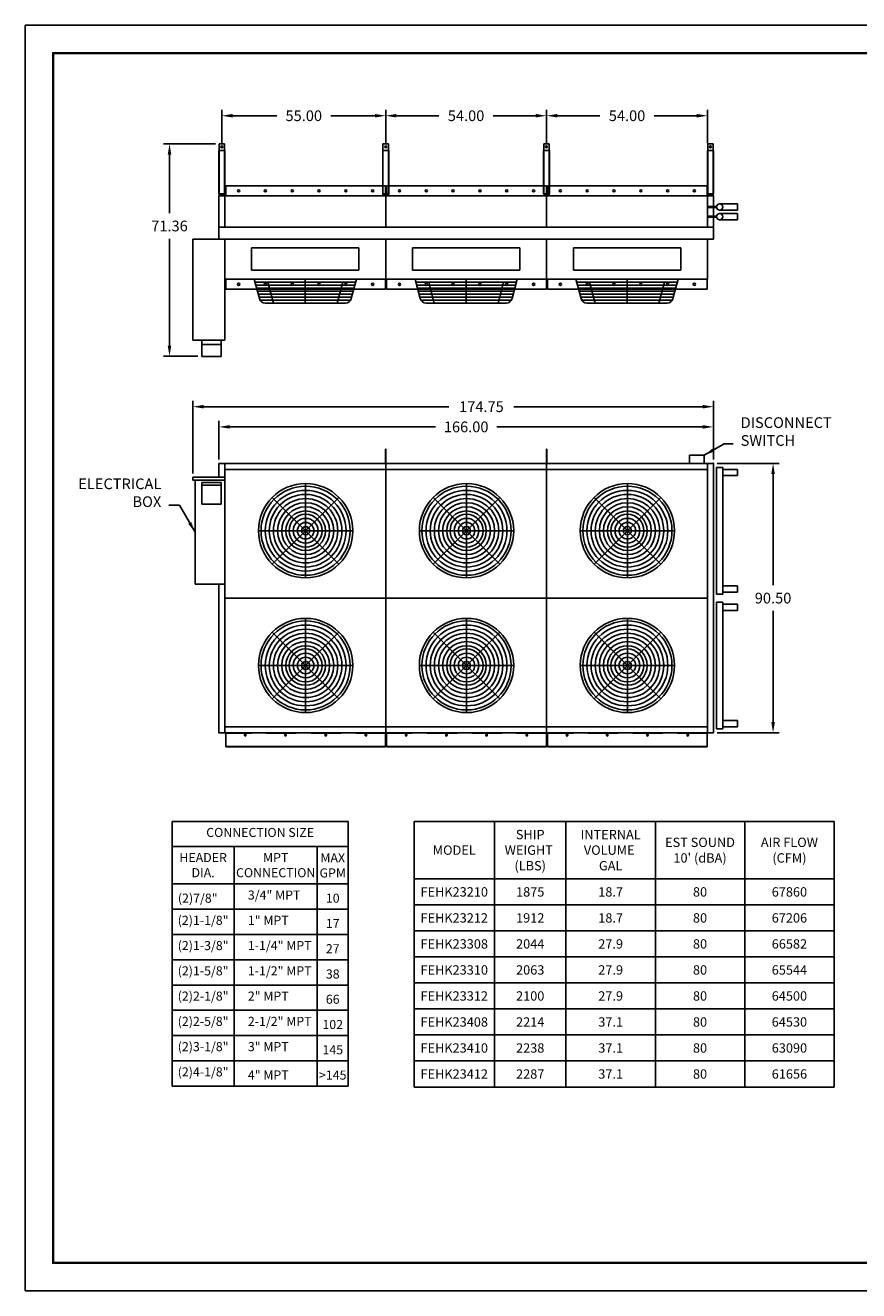
# Model space of a CAD drawing. Extents: x 983 to 11670, y -11810 to -101.
# Drawn here: x 7670 to 7950, y -11810 to -11385 of the extents above; entities that cross this region are included whole.
import ezdxf

# ---------------------------------------------------------------- set-up
doc = ezdxf.new("R2010")
doc.units = 0
doc.header["$LTSCALE"] = 10
doc.header["$MEASUREMENT"] = 0
doc.linetypes.add('HIDDEN2', pattern=[0.1875, 0.125, -0.0625])
doc.layers.get('0').update_dxf_attribs({"linetype": 'CONTINUOUS'})
doc.layers.get('DEFPOINTS').update_dxf_attribs({"linetype": 'CONTINUOUS'})
for name, color, linetype in [('BRKT-HORZ', 7, 'CONTINUOUS'), ('DAM_N', 3, 'CONTINUOUS'), ('DIMENSIONS', 7, 'CONTINUOUS'), ('DISC', 2, 'CONTINUOUS'), ('ENCLVS07H', 7, 'CONTINUOUS'), ('HDR_STD', 1, 'CONTINUOUS'), ('LAYER-1', 2, 'CONTINUOUS'), ('LAYER-4', 6, 'CONTINUOUS')]:
    doc.layers.add(name, color=color, linetype=linetype)
doc.styles.add('ROMANC', font='romanc.shx')
doc.dimstyles.new('_VARIABLES', dxfattribs={"dimtxt": 0.18, "dimasz": 0.18, "dimexe": 0.1, "dimexo": 0.0625, "dimgap": 0.125, "dimtad": 0, "dimtih": 1, "dimtoh": 1, "dimdec": 3, "dimzin": 0, "dimdsep": 46, "dimtxsty": 'Standard', "dimcen": 0.09, "dimadec": 0, "dimazin": 0, "dimtfac": 1, "dimtdec": 3, "dimtofl": 0, "dimtmove": 2, "dimatfit": 3, "dimfxl": 1, "dimtolj": 1, "dimtzin": 0, "dimarcsym": 0})

# ---------------------------------------------------------------- blocks, each defined once
blk = doc.blocks.new('*D2860')
at = {"layer": 'DEFPOINTS', "color": 0, "transparency": 16777216}
for p in [(7901, -11531.79), (7901, -11622.29), (7921.01, -11622.29)]:
    blk.add_point(p, dxfattribs=at)
at = {"layer": 'DIMENSIONS', "color": 0, "lineweight": -2, "transparency": 16777216}
for p, q in [((7902.26, -11531.79), (7923.01, -11531.79)), ((7921.01, -11535.39), (7921.01, -11572.74)), ((7921.01, -11618.69), (7921.01, -11581.34)), ((7902.26, -11622.29), (7923.01, -11622.29))]:
    blk.add_line(p, q, dxfattribs=at)
at = {"layer": 'DIMENSIONS', "color": 0, "transparency": 16777216}
for points in [[(7920.41, -11535.39), (7921.61, -11535.39), (7921.01, -11531.79)], [(7920.41, -11618.69), (7921.61, -11618.69), (7921.01, -11622.29)]]:
    blk.add_solid(points, dxfattribs=at)
at = {"layer": 'DIMENSIONS', "color": 0, "transparency": 16777216, "insert": (7921.01, -11577.04), "char_height": 3.6, "attachment_point": 5}
blk.add_mtext('\\A1;90.50', dxfattribs=at)
blk = doc.blocks.new('*D2861')
at = {"layer": 'DEFPOINTS', "color": 0, "transparency": 16777216}
for p in [(7735, -11519.54), (7735, -11531.79), (7901, -11531.79)]:
    blk.add_point(p, dxfattribs=at)
at = {"layer": 'DIMENSIONS', "color": 0, "lineweight": -2, "transparency": 16777216}
for p, q in [((7735, -11530.53), (7735, -11517.54)), ((7738.6, -11519.54), (7807.7, -11519.54)), ((7897.4, -11519.54), (7828.3, -11519.54)), ((7901, -11530.53), (7901, -11517.54))]:
    blk.add_line(p, q, dxfattribs=at)
at = {"layer": 'DIMENSIONS', "color": 0, "transparency": 16777216}
for points in [[(7738.6, -11518.94), (7738.6, -11520.14), (7735, -11519.54)], [(7897.4, -11518.94), (7897.4, -11520.14), (7901, -11519.54)]]:
    blk.add_solid(points, dxfattribs=at)
at = {"layer": 'DIMENSIONS', "color": 0, "transparency": 16777216, "insert": (7818, -11519.54), "char_height": 3.6, "attachment_point": 5}
blk.add_mtext('\\A1;166.00', dxfattribs=at)
blk = doc.blocks.new('SE15')
at = {"layer": 'BRKT-HORZ', "color": 7, "linetype": 'Continuous'}
for p, q in [((3.964, 4.573), (10.667, 4.573)), ((3.964, 4.573), (3.964, 4.539)), ((3.964, 4.539), (3.964, 4.021)), ((4.757, 4.46), (4.757, 4.499)), ((4.812, 4.499), (4.812, 4.46)), ((6.444, 4.46), (6.444, 4.499)), ((6.499, 4.499), (6.499, 4.46)), ((8.132, 4.46), (8.132, 4.499)), ((8.187, 4.499), (8.187, 4.46)), ((9.819, 4.46), (9.819, 4.499)), ((9.874, 4.499), (9.874, 4.46)), ((10.667, 4.539), (10.667, 4.573)), ((10.667, 4.021), (10.667, 4.539)), ((3.964, 4.001), (3.964, 4.021)), ((10.667, 4.001), (3.964, 4.001)), ((3.964, 3.987), (3.964, 4.001)), ((10.667, 3.987), (3.964, 3.987)), ((10.667, 4.021), (10.667, 4.001)), ((10.667, 3.987), (10.667, 4.001))]:
    blk.add_line(p, q, dxfattribs=at)
at = {"layer": 'BRKT-HORZ', "color": 7, "linetype": 'HIDDEN2'}
for p, q in [((3.964, 4.558), (10.667, 4.558)), ((4.042, 4.573), (4.042, 4.558)), ((4.097, 4.558), (4.097, 4.573)), ((6.198, 4.573), (6.198, 4.558)), ((6.253, 4.558), (6.253, 4.573)), ((8.378, 4.573), (8.378, 4.558)), ((8.433, 4.558), (8.433, 4.573)), ((10.534, 4.573), (10.534, 4.558)), ((10.589, 4.558), (10.589, 4.573)), ((4.456, 4.001), (4.456, 3.987)), ((4.55, 3.987), (4.55, 4.001)), ((5.581, 4.001), (5.581, 3.987)), ((5.675, 3.987), (5.675, 4.001)), ((6.706, 4.001), (6.706, 3.987)), ((6.8, 3.987), (6.8, 4.001)), ((7.831, 4.001), (7.831, 3.987)), ((7.925, 3.987), (7.925, 4.001)), ((8.956, 4.001), (8.956, 3.987)), ((9.05, 3.987), (9.05, 4.001)), ((10.081, 4.001), (10.081, 3.987)), ((10.175, 3.987), (10.175, 4.001))]:
    blk.add_line(p, q, dxfattribs=at)
at = {"layer": 'BRKT-HORZ', "color": 7, "linetype": 'Continuous'}
for centre, start, end in [((4.784, 4.499), 0, 180), ((4.784, 4.46), 180, 360), ((6.472, 4.499), 0, 180), ((6.472, 4.46), 180, 360), ((8.159, 4.499), 0, 180), ((8.159, 4.46), 180, 360), ((9.847, 4.499), 0, 180), ((9.847, 4.46), 180, 360)]:
    blk.add_arc(centre, 0.0273, start, end, dxfattribs=at)
blk = doc.blocks.new('*D2862')
at = {"layer": 'DEFPOINTS', "color": 0, "transparency": 16777216}
for p in [(7844.93, -11415.03), (7791, -11425.51), (7844.93, -11425.51)]:
    blk.add_point(p, dxfattribs=at)
at = {"layer": 'DIMENSIONS', "color": 0, "lineweight": -2, "transparency": 16777216}
for p, q in [((7791, -11424.25), (7791, -11413.03)), ((7794.6, -11415.03), (7808.87, -11415.03)), ((7841.33, -11415.03), (7827.07, -11415.03)), ((7844.93, -11424.25), (7844.93, -11413.03))]:
    blk.add_line(p, q, dxfattribs=at)
at = {"layer": 'DIMENSIONS', "color": 0, "transparency": 16777216}
for points in [[(7794.6, -11414.43), (7794.6, -11415.63), (7791, -11415.03)], [(7841.33, -11414.43), (7841.33, -11415.63), (7844.93, -11415.03)]]:
    blk.add_solid(points, dxfattribs=at)
at = {"layer": 'DIMENSIONS', "color": 0, "transparency": 16777216, "insert": (7817.97, -11415.03), "char_height": 3.6, "attachment_point": 5}
blk.add_mtext('\\A1;54.00', dxfattribs=at)
blk = doc.blocks.new('*D2863')
at = {"layer": 'DEFPOINTS', "color": 0, "transparency": 16777216}
for p in [(7736, -11415.03), (7736, -11425.51), (7791, -11425.51)]:
    blk.add_point(p, dxfattribs=at)
at = {"layer": 'DIMENSIONS', "color": 0, "lineweight": -2, "transparency": 16777216}
for p, q in [((7736, -11424.25), (7736, -11413.03)), ((7739.6, -11415.03), (7754.4, -11415.03)), ((7787.4, -11415.03), (7772.6, -11415.03)), ((7791, -11424.25), (7791, -11413.03))]:
    blk.add_line(p, q, dxfattribs=at)
at = {"layer": 'DIMENSIONS', "color": 0, "transparency": 16777216}
for points in [[(7739.6, -11414.43), (7739.6, -11415.63), (7736, -11415.03)], [(7787.4, -11414.43), (7787.4, -11415.63), (7791, -11415.03)]]:
    blk.add_solid(points, dxfattribs=at)
at = {"layer": 'DIMENSIONS', "color": 0, "transparency": 16777216, "insert": (7763.5, -11415.03), "char_height": 3.6, "attachment_point": 5}
blk.add_mtext('\\A1;55.00', dxfattribs=at)
blk = doc.blocks.new('fan-gaurd-top')
for p, q in [((0, -15.83), (0, 15.83)), ((0, 0), (-11.19, 11.19)), ((0, 0), (11.19, 11.19)), ((15.83, 0), (-15.83, 0)), ((0, 0), (-11.19, -11.19)), ((0, 0), (11.19, -11.19))]:
    blk.add_line(p, q)
for radius in [15.83, 14.95, 13.57, 12.19, 10.8, 9.42, 8.03, 6.65, 5.54, 4.16, 2.77, 1.38]:
    blk.add_circle((0, 0), radius)
blk = doc.blocks.new('fan-gaurd')
for p, q in [((-15.4, 6.52), (-17.14, 0)), ((15.8, 5), (-15.8, 5)), ((15.54, 6), (-15.54, 6)), ((15.2, 7), (-15.2, 7)), ((13.47, 8), (-13.47, 8)), ((-10.69, 8), (-12.57, 1)), ((0, 0), (0, 8)), ((10.69, 8), (12.57, 1)), ((15.4, 6.52), (17.14, 0)), ((16.88, 1), (-16.88, 1)), ((16.61, 2), (-16.61, 2)), ((16.34, 3), (-16.34, 3)), ((16.07, 4), (-16.07, 4))]:
    blk.add_line(p, q)
for centre, start, end in [((-13.47, 6), 90, 165), ((13.47, 6), 15, 90)]:
    blk.add_arc(centre, 2, start, end)
blk = doc.blocks.new('*D2857')
at = {"layer": 'DEFPOINTS', "color": 0, "transparency": 16777216}
for p in [(7899, -11415.03), (7845, -11425.51), (7899, -11425.51)]:
    blk.add_point(p, dxfattribs=at)
at = {"layer": 'DIMENSIONS', "color": 0, "lineweight": -2, "transparency": 16777216}
for p, q in [((7845, -11424.25), (7845, -11413.03)), ((7848.6, -11415.03), (7862.9, -11415.03)), ((7895.4, -11415.03), (7881.1, -11415.03)), ((7899, -11424.25), (7899, -11413.03))]:
    blk.add_line(p, q, dxfattribs=at)
at = {"layer": 'DIMENSIONS', "color": 0, "transparency": 16777216}
for points in [[(7848.6, -11414.43), (7848.6, -11415.63), (7845, -11415.03)], [(7895.4, -11414.43), (7895.4, -11415.63), (7899, -11415.03)]]:
    blk.add_solid(points, dxfattribs=at)
at = {"layer": 'DIMENSIONS', "color": 0, "transparency": 16777216, "insert": (7872, -11415.03), "char_height": 3.6, "attachment_point": 5}
blk.add_mtext('\\A1;54.00', dxfattribs=at)
blk = doc.blocks.new('*D2858')
at = {"layer": 'DEFPOINTS', "color": 0, "transparency": 16777216}
for p in [(7718.43, -11424.48), (7735.09, -11424.48), (7729.25, -11495.84)]:
    blk.add_point(p, dxfattribs=at)
at = {"layer": 'ENCLVS07H', "color": 0, "lineweight": -2, "transparency": 16777216}
for p, q in [((7733.83, -11424.48), (7716.43, -11424.48)), ((7718.43, -11428.08), (7718.43, -11447.76)), ((7718.43, -11492.24), (7718.43, -11456.36)), ((7727.99, -11495.84), (7716.43, -11495.84))]:
    blk.add_line(p, q, dxfattribs=at)
at = {"layer": 'ENCLVS07H', "color": 0, "transparency": 16777216}
for points in [[(7717.83, -11428.08), (7719.03, -11428.08), (7718.43, -11424.48)], [(7717.83, -11492.24), (7719.03, -11492.24), (7718.43, -11495.84)]]:
    blk.add_solid(points, dxfattribs=at)
at = {"layer": 'ENCLVS07H', "color": 0, "transparency": 16777216, "insert": (7718.43, -11452.06), "char_height": 3.6, "attachment_point": 5}
blk.add_mtext('\\A1;71.36', dxfattribs=at)
blk = doc.blocks.new('*D2859')
at = {"layer": 'DEFPOINTS', "color": 0, "transparency": 16777216}
for p in [(7901, -11512.76), (7901, -11531.79), (7726.25, -11536.41)]:
    blk.add_point(p, dxfattribs=at)
at = {"layer": 'ENCLVS07H', "color": 0, "lineweight": -2, "transparency": 16777216}
for p, q in [((7726.25, -11535.15), (7726.25, -11510.76)), ((7729.85, -11512.76), (7812.22, -11512.76)), ((7897.4, -11512.76), (7834.02, -11512.76)), ((7901, -11530.53), (7901, -11510.76))]:
    blk.add_line(p, q, dxfattribs=at)
at = {"layer": 'ENCLVS07H', "color": 0, "transparency": 16777216}
for points in [[(7729.85, -11512.16), (7729.85, -11513.36), (7726.25, -11512.76)], [(7897.4, -11512.16), (7897.4, -11513.36), (7901, -11512.76)]]:
    blk.add_solid(points, dxfattribs=at)
at = {"layer": 'ENCLVS07H', "color": 0, "transparency": 16777216, "insert": (7823.12, -11512.76), "char_height": 3.6, "attachment_point": 5}
blk.add_mtext('\\A1;174.75', dxfattribs=at)

msp = doc.modelspace()

# ---------------------------------------------------------------- linework, layer by layer
at = {"layer": 'BRKT-HORZ', "color": 7, "linetype": 'Continuous'}
for p, q in [((7737.307, -11438.558), (7790.932, -11438.558)), ((7737.307, -11441.943), (7737.307, -11438.558)), ((7790.932, -11438.558), (7790.932, -11441.943)), ((7791.307, -11438.558), (7844.932, -11438.558)), ((7791.307, -11441.943), (7791.307, -11438.558)), ((7844.932, -11438.558), (7844.932, -11441.943)), ((7845.307, -11438.558), (7898.932, -11438.558)), ((7845.307, -11438.558), (7845.307, -11441.943)), ((7898.932, -11438.558), (7898.932, -11441.943)), ((7737.307, -11469.943), (7737.307, -11473.328)), ((7790.932, -11473.328), (7790.932, -11469.943)), ((7791.307, -11469.943), (7791.307, -11473.328)), ((7844.932, -11469.943), (7844.932, -11473.328)), ((7845.307, -11469.943), (7845.307, -11473.328)), ((7898.932, -11473.328), (7898.932, -11469.943)), ((7737.307, -11473.328), (7790.932, -11473.328)), ((7791.307, -11473.328), (7844.932, -11473.328)), ((7845.307, -11473.328), (7898.932, -11473.328))]:
    msp.add_line(p, q, dxfattribs=at)
for centre in [(7741.62, -11440.266), (7750.62, -11440.266), (7759.62, -11440.266), (7768.62, -11440.266), (7777.62, -11440.266), (7786.62, -11440.266), (7795.62, -11440.266), (7804.62, -11440.266), (7813.62, -11440.266), (7822.62, -11440.266), (7831.62, -11440.266), (7840.62, -11440.266), (7849.62, -11440.266), (7858.62, -11440.266), (7867.62, -11440.266), (7876.62, -11440.266), (7885.62, -11440.266), (7894.62, -11440.266), (7741.62, -11471.62), (7750.62, -11471.62), (7759.62, -11471.62), (7768.62, -11471.62), (7777.62, -11471.62), (7786.62, -11471.62), (7795.62, -11471.62), (7804.62, -11471.62), (7813.62, -11471.62), (7822.62, -11471.62), (7831.62, -11471.62), (7840.62, -11471.62), (7849.62, -11471.62), (7858.62, -11471.62), (7867.62, -11471.62), (7876.62, -11471.62), (7885.62, -11471.62), (7894.62, -11471.62)]:
    msp.add_circle(centre, 0.375, dxfattribs=at)
at = {"layer": 'DIMENSIONS'}
for p, q in [((7719.276, -11652.034), (7778.436, -11652.034)), ((7719.276, -11652.034), (7719.276, -11740.948)), ((7778.436, -11652.034), (7778.436, -11740.948)), ((7800.499, -11652.034), (7941.499, -11652.034)), ((7800.499, -11652.034), (7800.499, -11741.251)), ((7827.499, -11652.034), (7827.499, -11741.251)), ((7851.499, -11652.034), (7851.499, -11741.251)), ((7881.499, -11652.034), (7881.499, -11741.251)), ((7911.499, -11652.034), (7911.499, -11741.251)), ((7941.499, -11652.034), (7941.499, -11741.251)), ((7719.276, -11660.479), (7767.996, -11660.479)), ((7740.156, -11660.479), (7740.156, -11740.948)), ((7740.156, -11660.479), (7740.156, -11740.948)), ((7767.996, -11660.479), (7778.436, -11660.479)), ((7767.996, -11660.479), (7767.996, -11740.948)), ((7767.996, -11660.479), (7767.996, -11740.948)), ((7719.276, -11673.059), (7740.156, -11673.059)), ((7740.156, -11673.059), (7767.996, -11673.059)), ((7767.996, -11673.059), (7778.436, -11673.059)), ((7800.499, -11671.349), (7941.499, -11671.349)), ((7719.276, -11681.545), (7740.156, -11681.545)), ((7740.156, -11681.545), (7767.996, -11681.545)), ((7767.996, -11681.545), (7778.436, -11681.545)), ((7800.499, -11680.087), (7941.499, -11680.087)), ((7719.276, -11690.031), (7740.156, -11690.031)), ((7740.156, -11690.031), (7767.996, -11690.031)), ((7767.996, -11690.031), (7778.436, -11690.031)), ((7800.499, -11688.825), (7941.499, -11688.825)), ((7719.276, -11698.517), (7740.156, -11698.517)), ((7740.156, -11698.517), (7767.996, -11698.517)), ((7767.996, -11698.517), (7778.436, -11698.517)), ((7800.499, -11697.562), (7941.499, -11697.562)), ((7719.276, -11707.003), (7740.156, -11707.003)), ((7740.156, -11707.003), (7767.996, -11707.003)), ((7767.996, -11707.003), (7778.436, -11707.003)), ((7800.499, -11706.3), (7941.499, -11706.3)), ((7719.276, -11715.49), (7740.156, -11715.49)), ((7740.156, -11715.49), (7767.996, -11715.49)), ((7767.996, -11715.49), (7778.436, -11715.49)), ((7800.499, -11715.038), (7941.499, -11715.038)), ((7719.276, -11723.976), (7740.156, -11723.976)), ((7740.156, -11723.976), (7767.996, -11723.976)), ((7767.996, -11723.976), (7778.436, -11723.976)), ((7800.499, -11723.775), (7941.499, -11723.775)), ((7719.276, -11732.462), (7740.156, -11732.462)), ((7740.156, -11732.462), (7767.996, -11732.462)), ((7767.996, -11732.462), (7778.436, -11732.462)), ((7800.499, -11732.513), (7941.499, -11732.513)), ((7719.276, -11740.948), (7740.156, -11740.948)), ((7740.156, -11740.948), (7767.996, -11740.948)), ((7767.996, -11740.948), (7778.436, -11740.948)), ((7800.499, -11741.251), (7941.499, -11741.251))]:
    msp.add_line(p, q, dxfattribs=at)
at = {"layer": 'DISC'}
for p, q in [((7892.938, -11529.044), (7897.938, -11529.044)), ((7892.938, -11531.794), (7892.938, -11529.044)), ((7897.938, -11529.044), (7897.938, -11531.794))]:
    msp.add_line(p, q, dxfattribs=at)
at = {"layer": 'ENCLVS07H', "color": 2}
for p, q in [((7726.25, -11456.443), (7726.25, -11490.443)), ((7737, -11456.443), (7726.25, -11456.443)), ((7737, -11490.443), (7737, -11456.443)), ((7726.25, -11490.443), (7737, -11490.443)), ((7729.25, -11495.843), (7729.25, -11490.443)), ((7729.25, -11491.913), (7735.75, -11491.913)), ((7735.75, -11490.443), (7735.75, -11495.843)), ((7735.75, -11495.843), (7729.25, -11495.843)), ((7735, -11531.794), (7735, -11536.414)), ((7726.25, -11536.414), (7726.25, -11537.414)), ((7737, -11536.414), (7726.25, -11536.414)), ((7726.25, -11537.414), (7737, -11537.414)), ((7727, -11572.414), (7727, -11537.414)), ((7735.75, -11538.199), (7729.25, -11538.199)), ((7729.25, -11538.199), (7729.25, -11545.499)), ((7735.75, -11545.499), (7735.75, -11538.199)), ((7737, -11572.414), (7737, -11536.414)), ((7729.25, -11539.099), (7735.75, -11539.099)), ((7729.25, -11545.499), (7735.75, -11545.499)), ((7727, -11572.414), (7737, -11572.414)), ((7735, -11622.294), (7735, -11572.414))]:
    msp.add_line(p, q, dxfattribs=at)
at = {"layer": 'HDR_STD'}
for p, q in [((7903.063, -11444.63), (7909.125, -11444.63)), ((7909.125, -11444.63), (7909.125, -11446.755)), ((7899, -11445.505), (7902, -11445.505)), ((7899, -11445.88), (7902.017, -11445.88)), ((7899, -11448.755), (7902.017, -11448.755)), ((7899, -11449.13), (7902.017, -11449.13)), ((7903.063, -11446.755), (7909.125, -11446.755)), ((7903.063, -11447.88), (7909.125, -11447.88)), ((7909.125, -11450.005), (7909.125, -11447.88)), ((7903.063, -11450.005), (7909.125, -11450.005)), ((7902, -11533.169), (7902, -11575.669)), ((7902, -11533.169), (7904.125, -11533.169)), ((7904.125, -11533.169), (7904.125, -11575.669)), ((7904.125, -11533.794), (7909.125, -11533.794)), ((7909.125, -11535.919), (7909.125, -11533.794)), ((7904.125, -11535.919), (7909.125, -11535.919)), ((7902, -11575.669), (7904.125, -11575.669)), ((7904.125, -11572.919), (7909.125, -11572.919)), ((7904.125, -11575.044), (7909.125, -11575.044)), ((7909.125, -11572.919), (7909.125, -11575.044)), ((7902, -11578.419), (7902, -11620.919)), ((7902, -11578.419), (7904.125, -11578.419)), ((7904.125, -11578.419), (7904.125, -11620.919)), ((7904.125, -11579.044), (7909.125, -11579.044)), ((7904.125, -11581.169), (7909.125, -11581.169)), ((7909.125, -11581.169), (7909.125, -11579.044)), ((7904.125, -11618.169), (7909.125, -11618.169)), ((7909.125, -11618.169), (7909.125, -11620.294)), ((7902, -11620.919), (7904.125, -11620.919)), ((7904.125, -11620.294), (7909.125, -11620.294))]:
    msp.add_line(p, q, dxfattribs=at)
for centre in [(7903.063, -11445.693), (7903.063, -11448.943)]:
    msp.add_circle(centre, 1.062, dxfattribs=at)
at = {"layer": 'LAYER-1'}
for p, q in [((7735, -11426.676), (7735, -11441.209)), ((7735, -11426.676), (7737, -11426.676)), ((7735.085, -11424.485), (7735.085, -11441.943)), ((7736.915, -11424.485), (7735.085, -11424.485)), ((7736.915, -11424.505), (7735.085, -11424.505)), ((7736.915, -11424.485), (7736.915, -11441.943)), ((7737, -11426.676), (7737, -11441.209)), ((7790, -11426.676), (7790, -11441.209)), ((7790, -11426.676), (7792, -11426.676)), ((7790.085, -11424.485), (7790.085, -11441.943)), ((7791.915, -11424.485), (7790.085, -11424.485)), ((7791.915, -11424.505), (7790.085, -11424.505)), ((7791.915, -11424.485), (7791.915, -11441.943)), ((7792, -11426.676), (7792, -11441.209)), ((7843.932, -11426.676), (7843.932, -11441.209)), ((7843.932, -11426.676), (7845.932, -11426.676)), ((7844.017, -11424.485), (7844.017, -11441.943)), ((7845.847, -11424.485), (7844.017, -11424.485)), ((7845.847, -11424.505), (7844.017, -11424.505)), ((7845.847, -11424.485), (7845.847, -11441.943)), ((7845.932, -11426.676), (7845.932, -11441.209)), ((7899, -11426.676), (7899, -11441.209)), ((7899, -11426.676), (7901, -11426.676)), ((7899.085, -11424.485), (7899.085, -11441.943)), ((7900.915, -11424.485), (7899.085, -11424.485)), ((7900.915, -11424.505), (7899.085, -11424.505)), ((7900.915, -11424.485), (7900.915, -11441.943)), ((7901, -11426.676), (7901, -11441.209)), ((7735, -11441.209), (7737, -11441.209)), ((7735, -11452.443), (7735, -11441.943)), ((7847, -11441.943), (7735, -11441.943)), ((7735.085, -11441.86), (7736.915, -11441.86)), ((7735.085, -11441.943), (7736.915, -11441.943)), ((7737, -11452.443), (7737, -11441.943)), ((7790, -11441.209), (7792, -11441.209)), ((7790.085, -11441.86), (7791.915, -11441.86)), ((7790.085, -11441.943), (7791.915, -11441.943)), ((7791, -11452.443), (7791, -11441.943)), ((7901, -11441.943), (7791, -11441.943)), ((7843.932, -11441.209), (7845.932, -11441.209)), ((7844.017, -11441.86), (7845.847, -11441.86)), ((7844.017, -11441.943), (7845.847, -11441.943)), ((7845, -11452.443), (7845, -11441.943)), ((7899, -11441.209), (7901, -11441.209)), ((7899, -11452.443), (7899, -11441.943)), ((7899.085, -11441.86), (7900.915, -11441.86)), ((7899.085, -11441.943), (7900.915, -11441.943)), ((7901, -11452.443), (7901, -11441.943)), ((7793, -11452.443), (7735, -11452.443)), ((7901, -11452.443), (7735, -11452.443)), ((7735, -11456.443), (7735, -11452.443)), ((7763.395, -11452.443), (7762.02, -11452.443)), ((7763.395, -11452.443), (7762.02, -11452.443)), ((7847, -11452.443), (7791, -11452.443)), ((7847, -11452.443), (7845, -11452.443)), ((7847, -11452.443), (7845, -11452.443)), ((7847, -11452.443), (7845, -11452.443)), ((7847, -11452.443), (7845, -11452.443)), ((7901, -11456.443), (7901, -11452.443)), ((7901, -11456.443), (7735, -11456.443)), ((7737, -11469.943), (7737, -11456.443)), ((7791, -11469.943), (7791, -11456.443)), ((7791, -11469.943), (7791, -11456.443)), ((7791, -11468.943), (7791, -11456.443)), ((7845, -11469.943), (7845, -11456.443)), ((7845, -11469.943), (7845, -11456.443)), ((7845, -11468.943), (7845, -11456.443)), ((7899, -11469.943), (7899, -11456.443)), ((7782, -11459.443), (7746, -11459.443)), ((7746, -11459.443), (7746, -11466.943)), ((7782, -11459.443), (7782, -11466.943)), ((7836, -11459.443), (7800, -11459.443)), ((7800, -11459.443), (7800, -11466.943)), ((7836, -11459.443), (7836, -11466.943)), ((7890, -11459.443), (7854, -11459.443)), ((7854, -11459.443), (7854, -11466.943)), ((7890, -11459.443), (7890, -11466.943)), ((7791, -11469.943), (7737, -11469.943)), ((7782, -11466.943), (7746, -11466.943)), ((7845, -11469.943), (7791, -11469.943)), ((7836, -11466.943), (7800, -11466.943)), ((7844.437, -11469.943), (7844.437, -11469.943)), ((7845, -11469.943), (7845, -11469.943)), ((7899, -11469.943), (7845, -11469.943)), ((7845, -11469.943), (7845, -11469.943)), ((7845, -11469.943), (7845, -11469.943)), ((7890, -11466.943), (7854, -11466.943)), ((7845, -11531.794), (7735, -11531.794)), ((7737, -11577.044), (7737, -11531.794)), ((7845, -11533.794), (7737, -11533.794)), ((7791, -11577.044), (7791, -11531.794)), ((7791, -11577.044), (7791, -11531.794)), ((7901, -11531.794), (7843, -11531.794)), ((7845, -11577.044), (7845, -11531.794)), ((7845, -11577.044), (7845, -11531.794)), ((7845, -11577.044), (7845, -11531.794)), ((7899, -11533.794), (7845, -11533.794)), ((7899, -11577.044), (7899, -11531.794)), ((7901, -11622.294), (7901, -11531.794)), ((7737, -11622.294), (7737, -11577.044)), ((7899, -11577.044), (7737, -11577.044)), ((7791, -11622.294), (7791, -11577.044)), ((7791, -11622.294), (7791, -11577.044)), ((7845, -11622.294), (7845, -11577.044)), ((7845, -11622.294), (7845, -11577.044)), ((7845, -11622.294), (7845, -11577.044)), ((7899, -11622.294), (7899, -11577.044)), ((7845, -11622.294), (7735, -11622.294)), ((7845, -11620.294), (7737, -11620.294)), ((7901, -11622.294), (7843, -11622.294)), ((7899, -11620.294), (7845, -11620.294))]:
    msp.add_line(p, q, dxfattribs=at)
for points in [[(8220.035, -11809.66), (8220.035, -11384.66), (7670.035, -11384.66), (7670.035, -11809.66)], [(7791.058, -11531.794), (7791.058, -11527.023), (7790.943, -11527.023), (7790.943, -11531.794)], [(7845.058, -11531.794), (7845.058, -11527.023), (7844.943, -11527.023), (7844.943, -11531.794)]]:
    msp.add_lwpolyline(points, close=True, dxfattribs=at)
for centre in [(7736, -11425.505), (7791, -11425.505), (7844.932, -11425.505), (7900, -11425.505)]:
    msp.add_circle(centre, 0.312, dxfattribs=at)
at = {"layer": 'LAYER-1', "extrusion": (0, 0, -1)}
for centre in [(7736, -11441.535), (7791, -11441.535), (7844.932, -11441.535), (7900, -11441.535)]:
    msp.add_ellipse(centre, major_axis=(-0.312, 0), ratio=0.3733859, dxfattribs=at)
at = {"layer": 'LAYER-1'}
msp.add_point((7901, -11531.794), dxfattribs=at)
msp.add_point((7901, -11531.794), dxfattribs=at)
at = {"layer": 'LAYER-4', "const_width": 0.75}
msp.add_lwpolyline([(7679.41, -11800.285), (8210.66, -11800.285), (8210.66, -11394.035), (7679.41, -11394.035)], close=True, dxfattribs=at)

# ---------------------------------------------------------------- block references
at = {"color": 0, "xscale": -8, "yscale": 8, "zscale": 8}
for p in [(7822.643, -11658.877), (7876.643, -11658.877), (7930.643, -11658.877)]:
    msp.add_blockref('SE15', p, dxfattribs=at).dxf.unprotected_set("ltscale", 0)
at = {"layer": 'DAM_N', "xscale": -1, "rotation": 180}
for p in [(7764, -11469.943), (7818, -11469.943), (7872, -11469.943)]:
    msp.add_blockref('fan-gaurd', p, dxfattribs=at)
at = {"layer": 'DAM_N'}
for p in [(7764.12, -11554.419), (7818.12, -11554.419), (7872.12, -11554.419), (7764.12, -11599.669), (7818.12, -11599.669), (7872.12, -11599.669)]:
    msp.add_blockref('fan-gaurd-top', p, dxfattribs=at)

# ---------------------------------------------------------------- texts
at = {"layer": 'DIMENSIONS'}
for s, insert, char_height, width, attachment_point in [('{\\fCalibri|b0|i0|c0;CONNECTION SIZE', (7748.856, -11654.227), 3.045, 75.6552, 2), ('{\\fCalibri|b0|i0|c0;SHIP WEIGHT  (LBS)', (7839.499, -11661.692), 3.138, 19.46313, 5), ('{\\fCalibri|b0|i0|c0;INTERNAL VOLUME  GAL', (7866.499, -11661.692), 3.138, 25.46313, 5), ("{\\fCalibri|b0|i0|c0;EST SOUND 10' (dBA)", (7896.499, -11661.692), 3.138, 25.46313, 5), ('{\\fCalibri|b0|i0|c0;AIR FLOW (CFM)', (7926.499, -11661.692), 3.138, 25.46313, 5), ('{\\fCalibri|b0|i0|c0;MODEL', (7813.999, -11661.692), 3.138, 22.46313, 5), ('{\\fCalibri|b0|i0|c0;HEADER DIA.', (7729.716, -11662.671), 3.045, 23.4552, 2), ('{\\fCalibri|b0|i0|c0;MPT CONNECTION', (7754.076, -11662.671), 3.045, 30.4152, 2), ('{\\fCalibri|b0|i0|c0;MAX GPM', (7773.216, -11670.866), 3.045, 13.0152, 8), ('{\\fCalibri|b0|i0|c0|p34;FEHK23210}', (7813.999, -11675.718), 3.138, 22.46313, 5), ('{\\fCalibri|b0|i0|c0;1875', (7839.499, -11675.718), 3.138, 19.46313, 5), ('{\\fCalibri|b0|i0|c0;18.7', (7866.499, -11675.718), 3.138, 25.46313, 5), ('{\\fCalibri|b0|i0|c0;80', (7896.499, -11675.718), 3.138, 25.46313, 5), ('{\\fCalibri|b0|i0|c0;67860', (7926.499, -11675.718), 3.138, 25.46313, 5), ('{\\fCalibri|b0|i0|c0|p34;(2)7/8"}', (7727.91, -11679.352), 3.045, 23.4552, 8), ('{\\fCalibri|b0|i0|c0;3/4" MPT', (7744.733, -11675.251), 3.045, 30.4152, 1), ('{\\fCalibri|b0|i0|c0;10', (7773.216, -11679.352), 3.045, 13.0152, 8), ('{\\fCalibri|b0|i0|c0|p34;FEHK23212}', (7813.999, -11684.456), 3.138, 22.46313, 5), ('{\\fCalibri|b0|i0|c0;1912', (7839.499, -11684.456), 3.138, 19.46313, 5), ('{\\fCalibri|b0|i0|c0;18.7', (7866.499, -11684.456), 3.138, 25.46313, 5), ('{\\fCalibri|b0|i0|c0;80', (7896.499, -11684.456), 3.138, 25.46313, 5), ('{\\fCalibri|b0|i0|c0;67206', (7926.499, -11684.456), 3.138, 25.46313, 5), ('{\\fCalibri|b0|i0|c0|p34;(2)1-1/8"}', (7729.716, -11683.737), 3.045, 23.4552, 2), ('{\\fCalibri|b0|i0|c0;1" MPT', (7744.733, -11683.737), 3.045, 30.4152, 1), ('{\\fCalibri|b0|i0|c0;17', (7773.216, -11687.839), 3.045, 13.0152, 8), ('{\\fCalibri|b0|i0|c0|p34;FEHK23308}', (7813.999, -11693.194), 3.138, 22.46313, 5), ('{\\fCalibri|b0|i0|c0;2044', (7839.499, -11693.194), 3.138, 19.46313, 5), ('{\\fCalibri|b0|i0|c0;27.9', (7866.499, -11693.194), 3.138, 25.46313, 5), ('{\\fCalibri|b0|i0|c0;80', (7896.499, -11693.194), 3.138, 25.46313, 5), ('{\\fCalibri|b0|i0|c0;66582', (7926.499, -11693.194), 3.138, 25.46313, 5), ('{\\fCalibri|b0|i0|c0|p34;(2)1-3/8"}', (7729.716, -11692.223), 3.045, 23.4552, 2), ('{\\fCalibri|b0|i0|c0;1-1/4" MPT', (7744.733, -11692.223), 3.045, 30.4152, 1), ('{\\fCalibri|b0|i0|c0;27', (7773.216, -11696.325), 3.045, 13.0152, 8), ('{\\fCalibri|b0|i0|c0|p34;(2)1-5/8"}', (7729.716, -11700.71), 3.045, 23.4552, 2), ('{\\fCalibri|b0|i0|c0;1-1/2" MPT', (7744.733, -11700.71), 3.045, 30.4152, 1), ('{\\fCalibri|b0|i0|c0;38', (7773.216, -11704.811), 3.045, 13.0152, 8), ('{\\fCalibri|b0|i0|c0|p34;FEHK23310}', (7813.999, -11701.931), 3.138, 22.46313, 5), ('{\\fCalibri|b0|i0|c0;2063', (7839.499, -11701.931), 3.138, 19.46313, 5), ('{\\fCalibri|b0|i0|c0;27.9', (7866.499, -11701.931), 3.138, 25.46313, 5), ('{\\fCalibri|b0|i0|c0;80', (7896.499, -11701.931), 3.138, 25.46313, 5), ('{\\fCalibri|b0|i0|c0;65544', (7926.499, -11701.931), 3.138, 25.46313, 5), ('{\\fCalibri|b0|i0|c0|p34;(2)2-1/8"}', (7729.716, -11709.196), 3.045, 23.4552, 2), ('{\\fCalibri|b0|i0|c0;2" MPT', (7744.733, -11709.196), 3.045, 30.4152, 1), ('{\\fCalibri|b0|i0|c0;66', (7773.216, -11713.297), 3.045, 13.0152, 8), ('{\\fCalibri|b0|i0|c0|p34;FEHK23312}', (7813.999, -11710.669), 3.138, 22.46313, 5), ('{\\fCalibri|b0|i0|c0;2100', (7839.499, -11710.669), 3.138, 19.46313, 5), ('{\\fCalibri|b0|i0|c0;27.9', (7866.499, -11710.669), 3.138, 25.46313, 5), ('{\\fCalibri|b0|i0|c0;80', (7896.499, -11710.669), 3.138, 25.46313, 5), ('{\\fCalibri|b0|i0|c0;64500', (7926.499, -11710.669), 3.138, 25.46313, 5), ('{\\fCalibri|b0|i0|c0|p34;(2)2-5/8"}', (7729.716, -11717.682), 3.045, 23.4552, 2), ('{\\fCalibri|b0|i0|c0;2-1/2" MPT', (7744.733, -11717.682), 3.045, 30.4152, 1), ('{\\fCalibri|b0|i0|c0;102', (7773.216, -11721.783), 3.045, 13.0152, 8), ('{\\fCalibri|b0|i0|c0|p34;FEHK23408}', (7813.999, -11719.407), 3.138, 22.46313, 5), ('{\\fCalibri|b0|i0|c0;2214', (7839.499, -11719.407), 3.138, 19.46313, 5), ('{\\fCalibri|b0|i0|c0;37.1', (7866.499, -11719.407), 3.138, 25.46313, 5), ('{\\fCalibri|b0|i0|c0;80', (7896.499, -11719.407), 3.138, 25.46313, 5), ('{\\fCalibri|b0|i0|c0;64530', (7926.499, -11719.407), 3.138, 25.46313, 5), ('{\\fCalibri|b0|i0|c0|p34;(2)3-1/8"}', (7729.716, -11726.168), 3.045, 23.4552, 2), ('{\\fCalibri|b0|i0|c0;3" MPT', (7744.733, -11726.168), 3.045, 30.4152, 1), ('{\\fCalibri|b0|i0|c0;145', (7773.216, -11730.27), 3.045, 13.0152, 8), ('{\\fCalibri|b0|i0|c0|p34;FEHK23410}', (7813.999, -11728.144), 3.138, 22.46313, 5), ('{\\fCalibri|b0|i0|c0;2238', (7839.499, -11728.144), 3.138, 19.46313, 5), ('{\\fCalibri|b0|i0|c0;37.1', (7866.499, -11728.144), 3.138, 25.46313, 5), ('{\\fCalibri|b0|i0|c0;80', (7896.499, -11728.144), 3.138, 25.46313, 5), ('{\\fCalibri|b0|i0|c0;63090', (7926.499, -11728.144), 3.138, 25.46313, 5), ('{\\fCalibri|b0|i0|c0|p34;(2)4-1/8"}', (7729.716, -11734.654), 3.045, 23.4552, 2), ('{\\fCalibri|b0|i0|c0;4" MPT', (7744.733, -11735.697), 3.045, 30.4152, 1), ('{\\fCalibri|b0|i0|c0|p34;>145}', (7773.216, -11738.756), 3.045, 13.0152, 8), ('{\\fCalibri|b0|i0|c0|p34;FEHK23412}', (7813.999, -11736.882), 3.138, 22.46313, 5), ('{\\fCalibri|b0|i0|c0;2287', (7839.499, -11736.882), 3.138, 19.46313, 5), ('{\\fCalibri|b0|i0|c0;37.1', (7866.499, -11736.882), 3.138, 25.46313, 5), ('{\\fCalibri|b0|i0|c0;80', (7896.499, -11736.882), 3.138, 25.46313, 5), ('{\\fCalibri|b0|i0|c0;61656', (7926.499, -11736.882), 3.138, 25.46313, 5)]:
    msp.add_mtext(s, dxfattribs=dict(at, insert=insert, char_height=char_height, width=width, attachment_point=attachment_point))
at = {"layer": 'DISC', "color": 7, "insert": (7910.131, -11527.03), "char_height": 3.6, "attachment_point": 7, "style": 'ROMANC'}
msp.add_mtext('DISCONNECT\\P SWITCH', dxfattribs=at)
at = {"layer": 'ENCLVS07H', "color": 7, "insert": (7715.68, -11547.578), "char_height": 3.6, "attachment_point": 9, "style": 'ROMANC'}
msp.add_mtext('ELECTRICAL\\P BOX', dxfattribs=at)

# ---------------------------------------------------------------- dimensions: what is measured, and where the dimension line sits
at = {"layer": 'DIMENSIONS'}
for base, p1, p2, angle, picture, middle in [((7736, -11415.031), (7791, -11425.505), (7736, -11425.505), 180, '*D2863', (7763.5, -11415.031)), ((7899, -11415.031), (7845, -11425.505), (7899, -11425.505), 180, '*D2857', (7872, -11415.031)), ((7735, -11519.541), (7901, -11531.794), (7735, -11531.794), 180, '*D2861', (7818, -11519.541)), ((7921.012, -11622.294), (7901, -11531.794), (7901, -11622.294), 90, '*D2860', (7921.012, -11577.044))]:
    dim = msp.add_linear_dim(base=base, p1=p1, p2=p2, angle=angle, dimstyle='_VARIABLES', override={"dimscale": 20, "dimexo": 0.063, "dimdec": 2, "dimcen": -0.03, "dimtdec": 2}, dxfattribs=at)
    dim.commit()
    dim.dimension.update_dxf_attribs({"geometry": picture, "text_midpoint": middle})
dim = msp.add_linear_dim(base=(7844.932, -11415.031), p1=(7791, -11425.505), p2=(7844.932, -11425.505), angle=180, text='54.00', dimstyle='_VARIABLES', override={"dimscale": 20, "dimexo": 0.063, "dimdec": 2, "dimcen": -0.03, "dimtdec": 2}, dxfattribs=at)
dim.commit()
dim.dimension.update_dxf_attribs({"geometry": '*D2862', "text_midpoint": (7817.966, -11415.031)})
at = {"layer": 'ENCLVS07H'}
dim = msp.add_linear_dim(base=(7718.426, -11424.485), p1=(7729.25, -11495.843), p2=(7735.085, -11424.485), angle=90, dimstyle='_VARIABLES', override={"dimscale": 20, "dimexo": 0.063, "dimdec": 2, "dimcen": -0.03, "dimtdec": 2, "dimtmove": 0}, dxfattribs=at)
dim.commit()
dim.dimension.update_dxf_attribs({"geometry": '*D2858', "text_midpoint": (7718.426, -11452.062), "dimtype": 160})
dim = msp.add_linear_dim(base=(7901, -11512.763), p1=(7726.25, -11536.414), p2=(7901, -11531.794), dimstyle='_VARIABLES', override={"dimscale": 20, "dimexo": 0.063, "dimdec": 2, "dimcen": -0.03, "dimtdec": 2, "dimtmove": 0}, dxfattribs=at)
dim.commit()
dim.dimension.update_dxf_attribs({"geometry": '*D2859', "text_midpoint": (7823.121, -11512.763), "dimtype": 160})

# ---------------------------------------------------------------- leaders
at = {"layer": 'DISC', "color": 7, "annotation_type": 0, "has_hookline": 1, "hookline_direction": 0, "text_width": 34.114}
msp.add_leader([(7897.938, -11529.044), (7904.631, -11525.23), (7907.631, -11525.23)], dimstyle='_VARIABLES', override={"dimscale": 20, "dimexo": 0.063, "dimgap": 0.125, "dimtad": 0, "dimdec": 2, "dimcen": -0.03, "dimtdec": 2}, dxfattribs=at)
at = {"layer": 'ENCLVS07H', "color": 7, "annotation_type": 0, "has_hookline": 1, "hookline_direction": 1, "text_width": 32.4}
msp.add_leader([(7727, -11554.914), (7721.78, -11545.778), (7718.18, -11545.778)], dimstyle='_VARIABLES', override={"dimscale": 20, "dimexo": 0.063, "dimgap": 0.125, "dimtad": 0, "dimdec": 2, "dimcen": -0.03, "dimtdec": 2}, dxfattribs=at)

doc.saveas('drawing.dxf')
